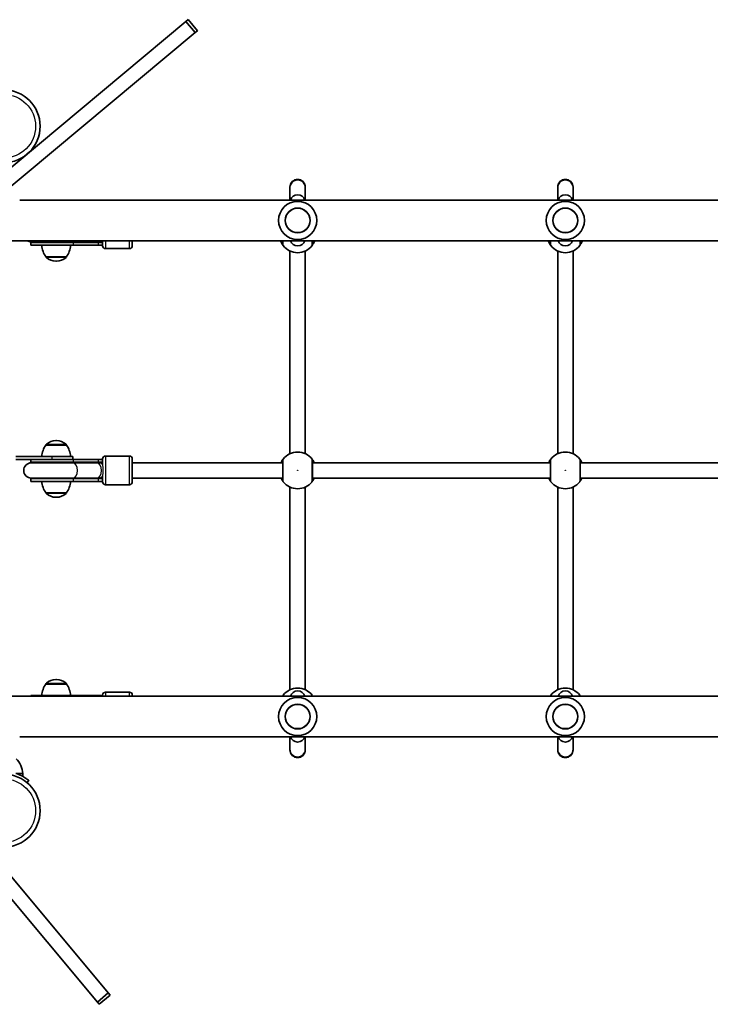
# Model space of a CAD drawing. Units: millimetres. Extents: x -4024 to 4234, y -2980 to 3277.
# Drawn here: x -606 to 117, y -1103 to -73 of the extents above; entities that cross this region are included whole.
import ezdxf

# ---------------------------------------------------------------- set-up
doc = ezdxf.new("R2010")
doc.units = ezdxf.units.MM
doc.layers.add('Widoczne (ISO)', color=7, linetype='Continuous', lineweight=35)
doc.layers.add('Widoczne wąskie (ISO)', color=7, linetype='Continuous', lineweight=25)

msp = doc.modelspace()

# ---------------------------------------------------------------- linework, layer by layer
at = {"layer": 'Widoczne (ISO)'}
for p, q in [((-431.9, -74.8), (-651, -257.7)), ((-429.5, -72.8), (-431.9, -74.8)), ((-422.3, -86.4), (-431.9, -74.8)), ((-419.8, -84.4), (-429.5, -72.8)), ((-641.4, -269.2), (-422.3, -86.4)), ((-422.3, -86.4), (-419.8, -84.4)), ((-598.1, -213.5), (-598.1, -213.5)), ((-323, -247.9), (-323, -248.5)), ((-323, -248.5), (-323, -261.7)), ((-307, -248.5), (-307, -247.9)), ((-307, -261.7), (-307, -248.5)), ((-43, -247.9), (-43, -248.5)), ((-43, -248.5), (-43, -261.7)), ((-27, -248.5), (-27, -247.9)), ((-27, -261.7), (-27, -248.5)), ((815.6, -261.7), (-605.7, -261.7)), ((862.5, -304.1), (-652.5, -304.1)), ((-594, -305.9), (-549.4, -305.9)), ((-594, -308.9), (-594, -305.9)), ((-594, -308.9), (-549.4, -308.9)), ((-593.5, -305.4), (-549.7, -305.4)), ((-549.7, -305.4), (-524.5, -305.4)), ((-523.2, -305.9), (-549.4, -305.9)), ((-523.2, -308.9), (-549.4, -308.9)), ((-524.5, -305.4), (-522.9, -305.4)), ((-523.2, -305.9), (-519, -305.9)), ((-523.2, -308.9), (-519, -308.9)), ((-522.9, -305.4), (-519, -305.4)), ((-519, -309.4), (-519, -304.1)), ((-488, -304.1), (-488, -309.4)), ((-516, -312.4), (-491, -312.4)), ((-323, -527), (-323, -314.8)), ((-307, -527), (-307, -314.8)), ((-43, -527), (-43, -314.8)), ((-27, -527), (-27, -314.8)), ((-578.2, -320.9), (-556.9, -320.9)), ((-578.2, -320.9), (-578.2, -320.9)), ((-567.8, -325.5), (-567.3, -325.5)), ((-556.9, -320.9), (-556.9, -320.9)), ((-567.3, -513.2), (-567.8, -513.2)), ((-578.2, -517.9), (-578.2, -517.8)), ((-556.9, -517.9), (-578.2, -517.9)), ((-556.9, -517.9), (-556.9, -517.8)), ((-609.9, -529.9), (-571.7, -529.9)), ((-590.7, -532.9), (-609.9, -532.9)), ((-594, -535.9), (-594, -532.9)), ((-549.4, -532.9), (-590.7, -532.9)), ((-550, -529.9), (-571.7, -529.9)), ((-550, -532.9), (-550, -529.9)), ((-549.4, -532.9), (-523.2, -532.9)), ((-519, -532.9), (-523.2, -532.9)), ((-519, -538.6), (-519, -532.4)), ((-516, -529.4), (-491, -529.4)), ((-488, -532.4), (-488, -556.4)), ((-549.4, -535.9), (-594, -535.9)), ((-549.7, -536.4), (-593.5, -536.4)), ((-549.7, -536.4), (-524.5, -536.4)), ((-549.4, -535.9), (-523.2, -535.9)), ((-522.9, -536.4), (-524.5, -536.4)), ((-519, -535.9), (-523.2, -535.9)), ((-519, -536.4), (-522.9, -536.4)), ((-488, -536.4), (-330.6, -536.4)), ((-299.5, -536.4), (-50.6, -536.4)), ((-19.5, -536.4), (229.5, -536.4)), ((-594, -552.9), (-549.4, -552.9)), ((-594, -555.9), (-594, -552.9)), ((-594, -555.9), (-549.4, -555.9)), ((-593.5, -552.4), (-549.7, -552.4)), ((-549.7, -552.4), (-524.5, -552.4)), ((-523.2, -552.9), (-549.4, -552.9)), ((-523.2, -555.9), (-549.4, -555.9)), ((-524.5, -552.4), (-522.9, -552.4)), ((-523.2, -552.9), (-519, -552.9)), ((-523.2, -555.9), (-519, -555.9)), ((-522.9, -552.4), (-519, -552.4)), ((-519, -556.4), (-519, -550.1)), ((-488, -552.4), (-330.6, -552.4)), ((-299.5, -552.4), (-50.6, -552.4)), ((-19.5, -552.4), (229.5, -552.4)), ((-516, -559.4), (-491, -559.4)), ((-323, -774), (-323, -561.8)), ((-307, -774), (-307, -561.8)), ((-43, -774), (-43, -561.8)), ((-27, -774), (-27, -561.8)), ((-578.2, -567.9), (-556.9, -567.9)), ((-578.2, -567.9), (-578.2, -567.9)), ((-567.8, -572.5), (-567.3, -572.5)), ((-556.9, -567.9), (-556.9, -567.9)), ((-578.2, -767.9), (-578.2, -767.8)), ((-556.9, -767.9), (-578.2, -767.9)), ((-567.3, -763.2), (-567.8, -763.2)), ((-556.9, -767.9), (-556.9, -767.8)), ((-652.5, -780.7), (862.5, -780.7)), ((-549.4, -779.9), (-594, -779.9)), ((-594, -780.7), (-594, -779.9)), ((-549.4, -779.9), (-523.2, -779.9)), ((-519, -779.9), (-523.2, -779.9)), ((-519, -780.7), (-519, -779.4)), ((-516, -776.4), (-491, -776.4)), ((-488, -779.4), (-488, -780.7)), ((-605.7, -823.1), (815.6, -823.1)), ((-323, -823.1), (-323, -836.2)), ((-307, -836.2), (-307, -823.1)), ((-43, -823.1), (-43, -836.2)), ((-27, -836.2), (-27, -823.1)), ((-323, -836.2), (-323, -836.9)), ((-307, -836.9), (-307, -836.2)), ((-43, -836.2), (-43, -836.9)), ((-27, -836.9), (-27, -836.2)), ((-602.5, -861.5), (-609.6, -861.5)), ((-602.5, -861.5), (-602.5, -864.6)), ((-598.1, -871.2), (-596.2, -869)), ((-707.4, -881.4), (-524.5, -1100.6)), ((-650.9, -925.7), (-513, -1091)), ((-513, -1091), (-524.5, -1100.6)), ((-513, -1091), (-511, -1093.4)), ((-524.5, -1100.6), (-522.5, -1103)), ((-511, -1093.4), (-522.5, -1103))]:
    msp.add_line(p, q, dxfattribs=at)
for centre, radius in [((-622.4, -184.3), 38.1), ((-315, -282.9), 13), ((-35, -282.9), 13), ((-315, -801.9), 13), ((-35, -801.9), 13), ((-622.4, -900.4), 38.1)]:
    msp.add_circle(centre, radius, dxfattribs=at)
for centre, radius, start, end in [((-315, -247.9), 8, 0, 180), ((-35, -247.9), 8, 0, 180), ((-315, -264.1), 8, 17.9315, 162.0685), ((-35, -264.1), 8, 17.9315, 162.0685), ((-315, -282.9), 20, 0, 180), ((-35, -282.9), 20, 0, 180), ((-315, -282.9), 20, 180, 0), ((-35, -282.9), 20, 180, 0), ((-593.5, -297.4), 8, 236.8771, 270), ((-594, -297.4), 8.5, 270, 289.7499), ((-560.6, -307.7), 22, 183.062, 216.7891), ((-574.5, -307.7), 22, 323.2109, 356.938), ((-519, -297.4), 8.5, 250.2501, 270), ((-315, -301.6), 8, 197.9315, 342.0685), ((-35, -301.6), 8, 197.9315, 342.0685), ((-516, -309.4), 3, 180, 270), ((-491, -309.4), 3, 270, 0), ((-315, -297.4), 19.2, 217.9796, 322.0204), ((-35, -297.4), 19.2, 217.9796, 322.0204), ((-577.2, -320.9), 1, 180, 228.0408), ((-567.8, -310.5), 15, 228.0408, 270), ((-567.3, -310.5), 15, 270, 311.9592), ((-557.9, -320.9), 1, 311.9592, 0), ((-567.8, -528.2), 15, 90, 131.9592), ((-567.3, -528.2), 15, 48.0408, 90), ((-560.6, -531), 22, 143.2109, 176.938), ((-577.2, -517.8), 1, 131.9592, 180), ((-557.9, -517.8), 1, 0, 48.0408), ((-574.5, -531), 22, 3.062, 36.7891), ((-315, -544.4), 19.2, 37.9796, 142.0204), ((-35, -544.4), 19.2, 37.9796, 142.0204), ((-516, -532.4), 3, 90, 180), ((-491, -532.4), 3, 0, 90), ((-593.5, -544.4), 8, 90, 270), ((-594, -544.4), 8.5, 70.2501, 90), ((-519, -544.4), 8.5, 90, 109.7499), ((-594, -544.4), 8.5, 270, 289.7499), ((-560.6, -554.7), 22, 183.062, 216.7891), ((-574.5, -554.7), 22, 323.2109, 356.938), ((-519, -544.4), 8.5, 250.2501, 270), ((-315, -544.4), 19.2, 217.9796, 322.0204), ((-35, -544.4), 19.2, 217.9796, 322.0204), ((-516, -556.4), 3, 180, 270), ((-491, -556.4), 3, 270, 0), ((-577.2, -567.9), 1, 180, 228.0408), ((-567.8, -557.5), 15, 228.0408, 270), ((-567.3, -557.5), 15, 270, 311.9592), ((-557.9, -567.9), 1, 311.9592, 0), ((-560.6, -781), 22, 143.2109, 176.938), ((-577.2, -767.8), 1, 131.9592, 180), ((-567.8, -778.2), 15, 90, 131.9592), ((-567.3, -778.2), 15, 48.0408, 90), ((-557.9, -767.8), 1, 0, 48.0408), ((-574.5, -781), 22, 3.062, 36.7891), ((-315, -791.4), 19.2, 37.9796, 142.0204), ((-35, -791.4), 19.2, 37.9796, 142.0204), ((-516, -779.4), 3, 90, 180), ((-491, -779.4), 3, 0, 90), ((-315, -801.9), 20, 0, 180), ((-315, -783.1), 8, 17.9315, 162.0685), ((-35, -801.9), 20, 0, 180), ((-35, -783.1), 8, 17.9315, 162.0685), ((-315, -801.9), 20, 180, 0), ((-35, -801.9), 20, 180, 0), ((-315, -820.6), 8, 197.9315, 342.0685), ((-35, -820.6), 8, 197.9315, 342.0685), ((-315, -836.9), 8, 180, 0), ((-35, -836.9), 8, 180, 0), ((-624.5, -862.1), 22, 1.5657, 47.0434)]:
    msp.add_arc(centre, radius, start, end, dxfattribs=at)
for points, knots in [([(-333, -304.1), (-333, -304.1), (-332.9, -304.2), (-332.5, -305.3), (-332.1, -306.2), (-331.2, -307.7), (-330.7, -308.3), (-330.3, -308.9), (-330.2, -309.1), (-330.1, -309.1)], [2.4717324, 2.4717324, 2.4717324, 2.4717324, 2.4921733, 2.4921733, 2.8232659, 2.8232659, 3.1820177, 3.1820177, 3.4062376, 3.4062376, 3.4062376, 3.4062376]), ([(-330.6, -304.1), (-330.6, -304.4), (-330.6, -304.7), (-330.6, -306.4), (-330.6, -307.3), (-330.6, -307.8), (-330.6, -307.9), (-330.6, -307.9)], [2.312355, 2.312355, 2.312355, 2.312355, 2.4465758, 2.4465758, 3.0382384, 3.0382384, 3.1747553, 3.1747553, 3.1747553, 3.1747553]), ([(-300, -309.1), (-299.9, -309.1), (-299.9, -309), (-299.6, -308.7), (-299.3, -308.3), (-298.6, -307.3), (-298.2, -306.5), (-297.5, -305.1), (-297.3, -304.6), (-297.1, -304.1)], [0, 0, 0, 0, 0.165681, 0.165681, 0.4307707, 0.4307707, 0.7633729, 0.7633729, 0.9345052, 0.9345052, 0.9345052, 0.9345052]), ([(-299.5, -307.9), (-299.5, -307.9), (-299.5, -307.8), (-299.5, -307.4), (-299.5, -306.4), (-299.5, -304.7), (-299.5, -304.4), (-299.5, -304.1)], [0, 0, 0, 0, 0.1295368, 0.1295368, 0.7253749, 0.7253749, 0.8624003, 0.8624003, 0.8624003, 0.8624003]), ([(-53, -304.1), (-53, -304.1), (-52.9, -304.2), (-52.5, -305.3), (-52.1, -306.2), (-51.2, -307.7), (-50.7, -308.3), (-50.3, -308.9), (-50.2, -309.1), (-50.1, -309.1)], [2.4717324, 2.4717324, 2.4717324, 2.4717324, 2.4921733, 2.4921733, 2.8232659, 2.8232659, 3.1820177, 3.1820177, 3.4062376, 3.4062376, 3.4062376, 3.4062376]), ([(-50.6, -304.1), (-50.6, -304.4), (-50.6, -304.7), (-50.6, -306.4), (-50.6, -307.3), (-50.6, -307.8), (-50.6, -307.9), (-50.6, -307.9)], [2.312355, 2.312355, 2.312355, 2.312355, 2.4465758, 2.4465758, 3.0382384, 3.0382384, 3.1747553, 3.1747553, 3.1747553, 3.1747553]), ([(-20, -309.1), (-19.9, -309.1), (-19.9, -309), (-19.6, -308.7), (-19.3, -308.3), (-18.6, -307.3), (-18.2, -306.5), (-17.5, -305.1), (-17.3, -304.6), (-17.1, -304.1)], [0, 0, 0, 0, 0.165681, 0.165681, 0.4307707, 0.4307707, 0.7633729, 0.7633729, 0.9345052, 0.9345052, 0.9345052, 0.9345052]), ([(-19.5, -307.9), (-19.5, -307.9), (-19.5, -307.8), (-19.5, -307.4), (-19.5, -306.4), (-19.5, -304.7), (-19.5, -304.4), (-19.5, -304.1)], [0, 0, 0, 0, 0.1295368, 0.1295368, 0.7253749, 0.7253749, 0.8624003, 0.8624003, 0.8624003, 0.8624003]), ([(-330.1, -532.6), (-330.2, -532.6), (-330.2, -532.7), (-330.5, -533.1), (-330.8, -533.4), (-331.5, -534.4), (-331.9, -535.2), (-332.4, -536.2), (-332.4, -536.3), (-332.4, -536.4)], [0, 0, 0, 0, 0.1656807, 0.1656807, 0.4307699, 0.4307699, 0.7633722, 0.7633722, 0.7893694, 0.7893694, 0.7893694, 0.7893694]), ([(-330.6, -533.8), (-330.6, -533.8), (-330.6, -534), (-330.6, -534.4), (-330.6, -534.9), (-330.6, -536.3), (-330.6, -537.3), (-330.6, -539.8), (-330.6, -541.2), (-330.6, -544.4), (-330.6, -546.1), (-330.6, -549.3), (-330.6, -550.8), (-330.6, -553.4), (-330.6, -554.3), (-330.6, -554.8), (-330.6, -554.9), (-330.6, -554.9)], [0, 0, 0, 0, 0.206308, 0.206308, 0.5364, 0.5364, 0.96552, 0.96552, 1.422771, 1.422771, 1.925821, 1.925821, 2.446576, 2.446576, 3.038238, 3.038238, 3.174755, 3.174755, 3.174755, 3.174755]), ([(-297.7, -536.4), (-297.9, -535.8), (-298.2, -535.2), (-298.9, -534), (-299.4, -533.4), (-299.8, -532.8), (-299.9, -532.6), (-300, -532.6)], [2.6169954, 2.6169954, 2.6169954, 2.6169954, 2.8233931, 2.8233931, 3.1821449, 3.1821449, 3.4063648, 3.4063648, 3.4063648, 3.4063648]), ([(-299.5, -554.9), (-299.5, -554.9), (-299.5, -554.8), (-299.5, -554.4), (-299.5, -553.4), (-299.5, -550.7), (-299.5, -549), (-299.5, -545.5), (-299.5, -543.6), (-299.5, -540.2), (-299.5, -538.6), (-299.5, -536.1), (-299.5, -535.1), (-299.5, -534.1), (-299.5, -533.9), (-299.5, -533.8)], [0, 0, 0, 0, 0.129537, 0.129537, 0.725375, 0.725375, 1.299703, 1.299703, 1.842753, 1.842753, 2.356937, 2.356937, 2.86021, 2.86021, 3.174755, 3.174755, 3.174755, 3.174755]), ([(-50.1, -532.6), (-50.2, -532.6), (-50.2, -532.7), (-50.5, -533.1), (-50.8, -533.4), (-51.5, -534.4), (-51.9, -535.2), (-52.4, -536.2), (-52.4, -536.3), (-52.4, -536.4)], [0, 0, 0, 0, 0.1656807, 0.1656807, 0.4307699, 0.4307699, 0.7633722, 0.7633722, 0.7893694, 0.7893694, 0.7893694, 0.7893694]), ([(-50.6, -533.8), (-50.6, -533.8), (-50.6, -534), (-50.6, -534.4), (-50.6, -534.9), (-50.6, -536.3), (-50.6, -537.3), (-50.6, -539.8), (-50.6, -541.2), (-50.6, -544.4), (-50.6, -546.1), (-50.6, -549.3), (-50.6, -550.8), (-50.6, -553.4), (-50.6, -554.3), (-50.6, -554.8), (-50.6, -554.9), (-50.6, -554.9)], [0, 0, 0, 0, 0.206308, 0.206308, 0.5364, 0.5364, 0.96552, 0.96552, 1.422771, 1.422771, 1.925821, 1.925821, 2.446576, 2.446576, 3.038238, 3.038238, 3.174755, 3.174755, 3.174755, 3.174755]), ([(-17.7, -536.4), (-17.9, -535.8), (-18.2, -535.2), (-18.9, -534), (-19.4, -533.4), (-19.8, -532.8), (-19.9, -532.6), (-20, -532.6)], [2.6169954, 2.6169954, 2.6169954, 2.6169954, 2.8233931, 2.8233931, 3.1821449, 3.1821449, 3.4063648, 3.4063648, 3.4063648, 3.4063648]), ([(-19.5, -554.9), (-19.5, -554.9), (-19.5, -554.8), (-19.5, -554.4), (-19.5, -553.4), (-19.5, -550.7), (-19.5, -549), (-19.5, -545.5), (-19.5, -543.6), (-19.5, -540.2), (-19.5, -538.6), (-19.5, -536.1), (-19.5, -535.1), (-19.5, -534.1), (-19.5, -533.9), (-19.5, -533.8)], [0, 0, 0, 0, 0.129537, 0.129537, 0.725375, 0.725375, 1.299703, 1.299703, 1.842753, 1.842753, 2.356937, 2.356937, 2.86021, 2.86021, 3.174755, 3.174755, 3.174755, 3.174755]), ([(-332.4, -552.4), (-332.2, -552.9), (-331.9, -553.5), (-331.2, -554.7), (-330.7, -555.3), (-330.3, -555.9), (-330.2, -556.1), (-330.1, -556.1)], [2.6168682, 2.6168682, 2.6168682, 2.6168682, 2.8232659, 2.8232659, 3.1820177, 3.1820177, 3.4062376, 3.4062376, 3.4062376, 3.4062376]), ([(-300, -556.1), (-299.9, -556.1), (-299.9, -556), (-299.6, -555.7), (-299.3, -555.3), (-298.6, -554.3), (-298.2, -553.5), (-297.7, -552.5), (-297.7, -552.4), (-297.7, -552.4)], [0, 0, 0, 0, 0.165681, 0.165681, 0.4307707, 0.4307707, 0.7633729, 0.7633729, 0.7893694, 0.7893694, 0.7893694, 0.7893694]), ([(-52.4, -552.4), (-52.2, -552.9), (-51.9, -553.5), (-51.2, -554.7), (-50.7, -555.3), (-50.3, -555.9), (-50.2, -556.1), (-50.1, -556.1)], [2.6168682, 2.6168682, 2.6168682, 2.6168682, 2.8232659, 2.8232659, 3.1820177, 3.1820177, 3.4062376, 3.4062376, 3.4062376, 3.4062376]), ([(-20, -556.1), (-19.9, -556.1), (-19.9, -556), (-19.6, -555.7), (-19.3, -555.3), (-18.6, -554.3), (-18.2, -553.5), (-17.7, -552.5), (-17.7, -552.4), (-17.7, -552.4)], [0, 0, 0, 0, 0.165681, 0.165681, 0.4307707, 0.4307707, 0.7633729, 0.7633729, 0.7893694, 0.7893694, 0.7893694, 0.7893694]), ([(-330.1, -779.6), (-330.2, -779.6), (-330.2, -779.7), (-330.5, -780), (-330.7, -780.3), (-330.9, -780.7)], [0, 0, 0, 0, 0.1656807, 0.1656807, 0.3886973, 0.3886973, 0.3886973, 0.3886973]), ([(-299.2, -780.7), (-299.3, -780.4), (-299.5, -780.2), (-299.8, -779.8), (-299.9, -779.6), (-300, -779.6)], [3.0176675, 3.0176675, 3.0176675, 3.0176675, 3.1821449, 3.1821449, 3.4063648, 3.4063648, 3.4063648, 3.4063648]), ([(-50.1, -779.6), (-50.2, -779.6), (-50.2, -779.7), (-50.5, -780), (-50.7, -780.3), (-50.9, -780.7)], [0, 0, 0, 0, 0.1656807, 0.1656807, 0.3886973, 0.3886973, 0.3886973, 0.3886973]), ([(-19.2, -780.7), (-19.3, -780.4), (-19.5, -780.2), (-19.8, -779.8), (-19.9, -779.6), (-20, -779.6)], [3.0176675, 3.0176675, 3.0176675, 3.0176675, 3.1821449, 3.1821449, 3.4063648, 3.4063648, 3.4063648, 3.4063648]), ([(-596.2, -869), (-596.2, -869), (-596.2, -868.9), (-596.5, -868.7), (-596.7, -868.5), (-597.3, -868), (-597.7, -867.7), (-598.6, -867), (-599.1, -866.7), (-600.3, -865.9), (-600.9, -865.5), (-602.4, -864.6), (-603.2, -864.2), (-604.9, -863.3), (-605.8, -862.9), (-607.6, -862.2), (-608.6, -861.8), (-609.5, -861.5)], [4.787979, 4.787979, 4.787979, 4.787979, 5.070748, 5.070748, 5.353517, 5.353517, 5.636286, 5.636286, 5.919055, 5.919055, 6.210067, 6.210067, 6.501078, 6.501078, 6.79209, 6.79209, 7.083101, 7.083101, 7.083101, 7.083101])]:
    msp.add_open_spline(points, degree=3, knots=knots, dxfattribs=at)
at = {"layer": 'Widoczne wąskie (ISO)'}
for p, q in [((-549.4, -308.9), (-549.4, -305.9)), ((-523.2, -308.9), (-523.2, -305.9)), ((-516, -304.1), (-516, -312.4)), ((-491, -312.4), (-491, -304.1)), ((-578.2, -320.9), (-556.9, -320.9)), ((-557.2, -321.7), (-577.9, -321.7)), ((-556.9, -517.8), (-578.2, -517.8)), ((-577.9, -517), (-557.2, -517)), ((-571.7, -532.9), (-571.7, -529.9)), ((-549.4, -535.9), (-549.4, -532.9)), ((-523.2, -535.9), (-523.2, -532.9)), ((-516, -529.4), (-516, -559.4)), ((-491, -559.4), (-491, -529.4)), ((-549.4, -555.9), (-549.4, -552.9)), ((-523.2, -555.9), (-523.2, -552.9)), ((-578.2, -567.9), (-556.9, -567.9)), ((-557.2, -568.7), (-577.9, -568.7)), ((-556.9, -767.8), (-578.2, -767.8)), ((-577.9, -767), (-557.2, -767)), ((-549.4, -780.7), (-549.4, -779.9)), ((-523.2, -780.7), (-523.2, -779.9)), ((-516, -776.4), (-516, -780.7)), ((-491, -780.7), (-491, -776.4))]:
    msp.add_line(p, q, dxfattribs=at)
for centre, radius in [((-622.4, -184.3), 33.3), ((-315, -282.9), 12.7), ((-35, -282.9), 12.7), ((-315, -544.4), 0.15), ((-35, -544.4), 0.15), ((-315, -801.9), 12.7), ((-35, -801.9), 12.7), ((-622.4, -900.4), 33.3)]:
    msp.add_circle(centre, radius, dxfattribs=at)
for centre, major_axis, ratio, start_param, end_param in [((-315, -248.5), (8, 0), 0.978112, 0, 3.141593), ((-35, -248.5), (8, 0), 0.978112, 0, 3.141593), ((-549.4, -297.4), (0, -8.5), 0.538871, 5.938484, 6.283185), ((-549.7, -297.4), (0, -8), 0.538871, 0, 0.578104), ((-523.2, -297.4), (0, -8.5), 0.538871, 5.938484, 6.283185), ((-524.5, -297.4), (0, -8), 0.538871, 0, 0.578104), ((-522.9, -297.4), (0, -8), 0.735299, 0, 0.578104), ((-328.6, -307.9), (-1.58, -1.23), 0.996464, 5.618598, 6.283185), ((-328.5, -307.9), (-2, 0), 0.997769, 0, 0.664596), ((-301.5, -307.9), (2, 0), 0.997769, 5.61859, 6.283185), ((-301.5, -307.9), (1.58, -1.23), 0.996464, 0, 0.664588), ((-48.6, -307.9), (-1.58, -1.23), 0.996464, 5.618598, 6.283185), ((-48.5, -307.9), (-2, 0), 0.997769, 0, 0.664596), ((-21.5, -307.9), (2, 0), 0.997769, 5.61859, 6.283185), ((-21.5, -307.9), (1.58, -1.23), 0.996464, 0, 0.664588), ((-328.6, -533.8), (-1.58, 1.23), 0.996464, 0, 0.664588), ((-328.5, -533.8), (-2, 0), 0.997769, 5.61859, 6.283185), ((-301.5, -533.8), (1.58, 1.23), 0.996464, 5.618598, 6.283185), ((-301.5, -533.8), (2, 0), 0.997769, 0, 0.664596), ((-48.6, -533.8), (-1.58, 1.23), 0.996464, 0, 0.664588), ((-48.5, -533.8), (-2, 0), 0.997769, 5.61859, 6.283185), ((-21.5, -533.8), (1.58, 1.23), 0.996464, 5.618598, 6.283185), ((-21.5, -533.8), (2, 0), 0.997769, 0, 0.664596), ((-549.4, -544.4), (0, 8.5), 0.538871, 0, 0.344701), ((-549.7, -544.4), (0, 8), 0.538871, 3.141593, 6.283185), ((-523.2, -544.4), (0, 8.5), 0.538871, 0, 0.344701), ((-524.5, -544.4), (0, 8), 0.538871, 3.141593, 6.283185), ((-522.9, -544.4), (0, 8), 0.735299, 5.562363, 6.283185), ((-549.4, -544.4), (0, -8.5), 0.538871, 5.938484, 6.283185), ((-523.2, -544.4), (0, -8.5), 0.538871, 5.938484, 6.283185), ((-522.9, -544.4), (0, -8), 0.735299, 0, 0.720822), ((-328.6, -554.9), (-1.58, -1.23), 0.996464, 5.618598, 6.283185), ((-328.5, -554.9), (-2, 0), 0.997769, 0, 0.664596), ((-301.5, -554.9), (2, 0), 0.997769, 5.61859, 6.283185), ((-301.5, -554.9), (1.58, -1.23), 0.996464, 0, 0.664588), ((-48.6, -554.9), (-1.58, -1.23), 0.996464, 5.618598, 6.283185), ((-48.5, -554.9), (-2, 0), 0.997769, 0, 0.664596), ((-21.5, -554.9), (2, 0), 0.997769, 5.61859, 6.283185), ((-21.5, -554.9), (1.58, -1.23), 0.996464, 0, 0.664588), ((-328.6, -780.8), (-1.58, 1.23), 0.996464, 0, 0.591248), ((-328.5, -780.8), (-2, 0), 0.997769, 5.61859, 6.209749), ((-301.5, -780.8), (1.58, 1.23), 0.996464, 5.691937, 6.283185), ((-301.5, -780.8), (2, 0), 0.997769, 0.073437, 0.664596), ((-48.6, -780.8), (-1.58, 1.23), 0.996464, 0, 0.591248), ((-48.5, -780.8), (-2, 0), 0.997769, 5.61859, 6.209749), ((-21.5, -780.8), (1.58, 1.23), 0.996464, 5.691937, 6.283185), ((-21.5, -780.8), (2, 0), 0.997769, 0.073437, 0.664596), ((-315, -836.2), (8, 0), 0.978112, 3.141593, 6.283185), ((-35, -836.2), (8, 0), 0.978112, 3.141593, 6.283185)]:
    msp.add_ellipse(centre, major_axis=major_axis, ratio=ratio, start_param=start_param, end_param=end_param, dxfattribs=at)
for points, knots in [([(-330.6, -307.9), (-330.6, -307.9), (-330.7, -307.7), (-331, -307.2), (-331.3, -306.6), (-332, -305.4), (-332.2, -304.8), (-332.5, -304.1)], [-3.4062376, -3.4062376, -3.4062376, -3.4062376, -3.1820177, -3.1820177, -2.8232659, -2.8232659, -2.5570629, -2.5570629, -2.5570629, -2.5570629]), ([(-332.4, -304.1), (-332, -304.6), (-331.7, -305.1), (-331, -306.2), (-330.7, -306.7), (-330.6, -306.8), (-330.6, -306.9), (-330.6, -306.9)], [5.4931258, 5.4931258, 5.4931258, 5.4931258, 5.7561789, 5.7561789, 6.1839076, 6.1839076, 6.2734229, 6.2734229, 6.2734229, 6.2734229]), ([(-330.6, -307.9), (-330.6, -307.9), (-330.6, -307.9), (-330.6, -307.9), (-330.6, -307.9), (-330.6, -307.9)], [0, 0, 0, 0, 0.03504151, 0.03504151, 0.07008301, 0.07008301, 0.07008301, 0.07008301]), ([(-330.1, -309.1), (-330.1, -309.1), (-330.1, -309), (-330.1, -308.5), (-330.1, -307.5), (-330.1, -305.4), (-330.1, -304.7), (-330.1, -304.1)], [-3.1747553, -3.1747553, -3.1747553, -3.1747553, -3.0382384, -3.0382384, -2.4465758, -2.4465758, -2.2250712, -2.2250712, -2.2250712, -2.2250712]), ([(-300, -304.1), (-300, -304.7), (-300, -305.4), (-300, -307.5), (-300, -308.5), (-300, -309), (-300, -309.1), (-300, -309.1)], [-0.9496841, -0.9496841, -0.9496841, -0.9496841, -0.7253749, -0.7253749, -0.1295368, -0.1295368, 0, 0, 0, 0]), ([(-297.6, -304.1), (-297.7, -304.3), (-297.8, -304.5), (-298.2, -305.5), (-298.5, -306.2), (-299.1, -307.2), (-299.3, -307.5), (-299.5, -307.8), (-299.5, -307.9), (-299.5, -307.9)], [-0.8491747, -0.8491747, -0.8491747, -0.8491747, -0.7633729, -0.7633729, -0.4307707, -0.4307707, -0.165681, -0.165681, 0, 0, 0, 0]), ([(-299.5, -306.9), (-299.5, -306.9), (-299.5, -306.8), (-299.4, -306.6), (-299.2, -306.4), (-298.8, -305.7), (-298.5, -305.2), (-298, -304.5), (-297.9, -304.3), (-297.7, -304.1)], [12.5468793, 12.5468793, 12.5468793, 12.5468793, 12.6933797, 12.6933797, 12.9277802, 12.9277802, 13.2325008, 13.2325008, 13.3271766, 13.3271766, 13.3271766, 13.3271766]), ([(-299.5, -307.9), (-299.5, -307.9), (-299.5, -307.9), (-299.5, -307.9), (-299.5, -307.9), (-299.5, -307.9)], [0, 0, 0, 0, 0.03504151, 0.03504151, 0.07008301, 0.07008301, 0.07008301, 0.07008301]), ([(-50.6, -307.9), (-50.6, -307.9), (-50.7, -307.7), (-51, -307.2), (-51.3, -306.6), (-52, -305.4), (-52.2, -304.8), (-52.5, -304.1)], [-3.4062376, -3.4062376, -3.4062376, -3.4062376, -3.1820177, -3.1820177, -2.8232659, -2.8232659, -2.5570629, -2.5570629, -2.5570629, -2.5570629]), ([(-52.4, -304.1), (-52, -304.6), (-51.7, -305.1), (-51, -306.2), (-50.7, -306.7), (-50.6, -306.8), (-50.6, -306.9), (-50.6, -306.9)], [5.4931258, 5.4931258, 5.4931258, 5.4931258, 5.7561789, 5.7561789, 6.1839076, 6.1839076, 6.2734229, 6.2734229, 6.2734229, 6.2734229]), ([(-50.6, -307.9), (-50.6, -307.9), (-50.6, -307.9), (-50.6, -307.9), (-50.6, -307.9), (-50.6, -307.9)], [0, 0, 0, 0, 0.03504151, 0.03504151, 0.07008301, 0.07008301, 0.07008301, 0.07008301]), ([(-50.1, -309.1), (-50.1, -309.1), (-50.1, -309), (-50.1, -308.5), (-50.1, -307.5), (-50.1, -305.4), (-50.1, -304.7), (-50.1, -304.1)], [-3.1747553, -3.1747553, -3.1747553, -3.1747553, -3.0382384, -3.0382384, -2.4465758, -2.4465758, -2.2250712, -2.2250712, -2.2250712, -2.2250712]), ([(-20, -304.1), (-20, -304.7), (-20, -305.4), (-20, -307.5), (-20, -308.5), (-20, -309), (-20, -309.1), (-20, -309.1)], [-0.9496841, -0.9496841, -0.9496841, -0.9496841, -0.7253749, -0.7253749, -0.1295368, -0.1295368, 0, 0, 0, 0]), ([(-17.6, -304.1), (-17.7, -304.3), (-17.8, -304.5), (-18.2, -305.5), (-18.5, -306.2), (-19.1, -307.2), (-19.3, -307.5), (-19.5, -307.8), (-19.5, -307.9), (-19.5, -307.9)], [-0.8491747, -0.8491747, -0.8491747, -0.8491747, -0.7633729, -0.7633729, -0.4307707, -0.4307707, -0.165681, -0.165681, 0, 0, 0, 0]), ([(-19.5, -306.9), (-19.5, -306.9), (-19.5, -306.8), (-19.4, -306.6), (-19.2, -306.4), (-18.8, -305.7), (-18.5, -305.2), (-18, -304.5), (-17.9, -304.3), (-17.7, -304.1)], [12.5468793, 12.5468793, 12.5468793, 12.5468793, 12.6933797, 12.6933797, 12.9277802, 12.9277802, 13.2325008, 13.2325008, 13.3271766, 13.3271766, 13.3271766, 13.3271766]), ([(-19.5, -307.9), (-19.5, -307.9), (-19.5, -307.9), (-19.5, -307.9), (-19.5, -307.9), (-19.5, -307.9)], [0, 0, 0, 0, 0.03504151, 0.03504151, 0.07008301, 0.07008301, 0.07008301, 0.07008301]), ([(-330.1, -309.1), (-330.1, -309.1), (-330.1, -309.2), (-330.1, -309.2), (-330.1, -309.1), (-330.1, -309.1)], [-0.07008301, -0.07008301, -0.07008301, -0.07008301, -0.03504151, -0.03504151, 0, 0, 0, 0]), ([(-300, -309.1), (-300, -309.1), (-300, -309.2), (-300, -309.2), (-300, -309.1), (-300, -309.1)], [-0.07008301, -0.07008301, -0.07008301, -0.07008301, -0.03504151, -0.03504151, 0, 0, 0, 0]), ([(-50.1, -309.1), (-50.1, -309.1), (-50.1, -309.2), (-50.1, -309.2), (-50.1, -309.1), (-50.1, -309.1)], [-0.07008301, -0.07008301, -0.07008301, -0.07008301, -0.03504151, -0.03504151, 0, 0, 0, 0]), ([(-20, -309.1), (-20, -309.1), (-20, -309.2), (-20, -309.2), (-20, -309.1), (-20, -309.1)], [-0.07008301, -0.07008301, -0.07008301, -0.07008301, -0.03504151, -0.03504151, 0, 0, 0, 0]), ([(-332, -536.4), (-331.7, -535.8), (-331.5, -535.3), (-331, -534.5), (-330.8, -534.2), (-330.6, -533.9), (-330.6, -533.8), (-330.6, -533.8)], [-0.672818, -0.672818, -0.672818, -0.672818, -0.4307699, -0.4307699, -0.1656807, -0.1656807, 0, 0, 0, 0]), ([(-330.6, -534.9), (-330.6, -534.9), (-330.6, -534.9), (-330.7, -535.1), (-330.9, -535.3), (-331.2, -535.8), (-331.4, -536.1), (-331.6, -536.4)], [6.2734229, 6.2734229, 6.2734229, 6.2734229, 6.4200186, 6.4200186, 6.6545718, 6.6545718, 6.8286863, 6.8286863, 6.8286863, 6.8286863]), ([(-330.6, -533.8), (-330.6, -533.8), (-330.6, -533.8), (-330.6, -533.8), (-330.6, -533.8), (-330.6, -533.8)], [0, 0, 0, 0, 0.03504151, 0.03504151, 0.07008301, 0.07008301, 0.07008301, 0.07008301]), ([(-330.1, -532.6), (-330.1, -532.6), (-330.1, -532.6), (-330.1, -532.6), (-330.1, -532.6), (-330.1, -532.6)], [-0.07008301, -0.07008301, -0.07008301, -0.07008301, -0.03504151, -0.03504151, 0, 0, 0, 0]), ([(-330.1, -556.1), (-330.1, -556.1), (-330.1, -556), (-330.1, -555.5), (-330.1, -554.5), (-330.1, -551.6), (-330.1, -549.9), (-330.1, -546.3), (-330.1, -544.4), (-330.1, -540.8), (-330.1, -539.2), (-330.1, -536.5), (-330.1, -535.3), (-330.1, -533.8), (-330.1, -533.3), (-330.1, -532.7), (-330.1, -532.6), (-330.1, -532.6)], [-3.174755, -3.174755, -3.174755, -3.174755, -3.038238, -3.038238, -2.446576, -2.446576, -1.925821, -1.925821, -1.422771, -1.422771, -0.96552, -0.96552, -0.5364, -0.5364, -0.206308, -0.206308, 0, 0, 0, 0]), ([(-300, -532.6), (-300, -532.6), (-300, -532.6), (-300, -532.6), (-300, -532.6), (-300, -532.6)], [-0.07008301, -0.07008301, -0.07008301, -0.07008301, -0.03504151, -0.03504151, 0, 0, 0, 0]), ([(-300, -532.6), (-300, -532.6), (-300, -532.9), (-300, -534), (-300, -535.1), (-300, -537.9), (-300, -539.7), (-300, -543.5), (-300, -545.6), (-300, -549.6), (-300, -551.5), (-300, -554.5), (-300, -555.5), (-300, -556), (-300, -556.1), (-300, -556.1)], [-3.174755, -3.174755, -3.174755, -3.174755, -2.86021, -2.86021, -2.356937, -2.356937, -1.842753, -1.842753, -1.299703, -1.299703, -0.725375, -0.725375, -0.129537, -0.129537, 0, 0, 0, 0]), ([(-299.5, -533.8), (-299.5, -533.8), (-299.4, -534), (-299.1, -534.5), (-298.8, -535.1), (-298.3, -536), (-298.2, -536.2), (-298.1, -536.4)], [-3.4063648, -3.4063648, -3.4063648, -3.4063648, -3.1821449, -3.1821449, -2.8233931, -2.8233931, -2.7335468, -2.7335468, -2.7335468, -2.7335468]), ([(-299.5, -533.8), (-299.5, -533.8), (-299.5, -533.8), (-299.5, -533.8), (-299.5, -533.8), (-299.5, -533.8)], [0, 0, 0, 0, 0.03504151, 0.03504151, 0.07008301, 0.07008301, 0.07008301, 0.07008301]), ([(-298.5, -536.4), (-298.7, -536.1), (-298.8, -535.9), (-299.3, -535.2), (-299.5, -534.9), (-299.5, -534.9)], [5.7181762, 5.7181762, 5.7181762, 5.7181762, 5.8665698, 5.8665698, 6.2734397, 6.2734397, 6.2734397, 6.2734397]), ([(-52, -536.4), (-51.7, -535.8), (-51.5, -535.3), (-51, -534.5), (-50.8, -534.2), (-50.6, -533.9), (-50.6, -533.8), (-50.6, -533.8)], [-0.672818, -0.672818, -0.672818, -0.672818, -0.4307699, -0.4307699, -0.1656807, -0.1656807, 0, 0, 0, 0]), ([(-50.6, -534.9), (-50.6, -534.9), (-50.6, -534.9), (-50.7, -535.1), (-50.9, -535.3), (-51.2, -535.8), (-51.4, -536.1), (-51.6, -536.4)], [6.2734229, 6.2734229, 6.2734229, 6.2734229, 6.4200186, 6.4200186, 6.6545718, 6.6545718, 6.8286863, 6.8286863, 6.8286863, 6.8286863]), ([(-50.6, -533.8), (-50.6, -533.8), (-50.6, -533.8), (-50.6, -533.8), (-50.6, -533.8), (-50.6, -533.8)], [0, 0, 0, 0, 0.03504151, 0.03504151, 0.07008301, 0.07008301, 0.07008301, 0.07008301]), ([(-50.1, -532.6), (-50.1, -532.6), (-50.1, -532.6), (-50.1, -532.6), (-50.1, -532.6), (-50.1, -532.6)], [-0.07008301, -0.07008301, -0.07008301, -0.07008301, -0.03504151, -0.03504151, 0, 0, 0, 0]), ([(-50.1, -556.1), (-50.1, -556.1), (-50.1, -556), (-50.1, -555.5), (-50.1, -554.5), (-50.1, -551.6), (-50.1, -549.9), (-50.1, -546.3), (-50.1, -544.4), (-50.1, -540.8), (-50.1, -539.2), (-50.1, -536.5), (-50.1, -535.3), (-50.1, -533.8), (-50.1, -533.3), (-50.1, -532.7), (-50.1, -532.6), (-50.1, -532.6)], [-3.174755, -3.174755, -3.174755, -3.174755, -3.038238, -3.038238, -2.446576, -2.446576, -1.925821, -1.925821, -1.422771, -1.422771, -0.96552, -0.96552, -0.5364, -0.5364, -0.206308, -0.206308, 0, 0, 0, 0]), ([(-20, -532.6), (-20, -532.6), (-20, -532.6), (-20, -532.6), (-20, -532.6), (-20, -532.6)], [-0.07008301, -0.07008301, -0.07008301, -0.07008301, -0.03504151, -0.03504151, 0, 0, 0, 0]), ([(-20, -532.6), (-20, -532.6), (-20, -532.9), (-20, -534), (-20, -535.1), (-20, -537.9), (-20, -539.7), (-20, -543.5), (-20, -545.6), (-20, -549.6), (-20, -551.5), (-20, -554.5), (-20, -555.5), (-20, -556), (-20, -556.1), (-20, -556.1)], [-3.174755, -3.174755, -3.174755, -3.174755, -2.86021, -2.86021, -2.356937, -2.356937, -1.842753, -1.842753, -1.299703, -1.299703, -0.725375, -0.725375, -0.129537, -0.129537, 0, 0, 0, 0]), ([(-19.5, -533.8), (-19.5, -533.8), (-19.4, -534), (-19.1, -534.5), (-18.8, -535.1), (-18.3, -536), (-18.2, -536.2), (-18.1, -536.4)], [-3.4063648, -3.4063648, -3.4063648, -3.4063648, -3.1821449, -3.1821449, -2.8233931, -2.8233931, -2.7335468, -2.7335468, -2.7335468, -2.7335468]), ([(-19.5, -533.8), (-19.5, -533.8), (-19.5, -533.8), (-19.5, -533.8), (-19.5, -533.8), (-19.5, -533.8)], [0, 0, 0, 0, 0.03504151, 0.03504151, 0.07008301, 0.07008301, 0.07008301, 0.07008301]), ([(-18.5, -536.4), (-18.7, -536.1), (-18.8, -535.9), (-19.3, -535.2), (-19.5, -534.9), (-19.5, -534.9)], [5.7181762, 5.7181762, 5.7181762, 5.7181762, 5.8665698, 5.8665698, 6.2734397, 6.2734397, 6.2734397, 6.2734397]), ([(-519, -538.6), (-519, -538.6), (-519, -538.7), (-519, -539.2), (-519, -539.7), (-518.8, -541.1), (-518.7, -541.9), (-518.6, -543.7), (-518.6, -544.7), (-518.7, -546.5), (-518.8, -547.4), (-518.9, -548.8), (-519, -549.4), (-519, -549.9), (-519, -550), (-519, -550.1)], [0.4565749, 0.4565749, 0.4565749, 0.4565749, 0.4761161, 0.4761161, 0.6274709, 0.6274709, 0.8167911, 0.8167911, 1.0092545, 1.0092545, 1.1962229, 1.1962229, 1.3504627, 1.3504627, 1.3888941, 1.3888941, 1.3888941, 1.3888941]), ([(-330.6, -554.9), (-330.6, -554.9), (-330.7, -554.7), (-331, -554.2), (-331.3, -553.6), (-331.8, -552.7), (-331.9, -552.6), (-332, -552.4)], [-3.4062376, -3.4062376, -3.4062376, -3.4062376, -3.1820177, -3.1820177, -2.8232659, -2.8232659, -2.7334197, -2.7334197, -2.7334197, -2.7334197]), ([(-331.6, -552.4), (-331.5, -552.4), (-331.5, -552.5), (-331, -553.2), (-330.7, -553.7), (-330.6, -553.8), (-330.6, -553.9), (-330.6, -553.9)], [5.7181595, 5.7181595, 5.7181595, 5.7181595, 5.7561789, 5.7561789, 6.1839076, 6.1839076, 6.2734229, 6.2734229, 6.2734229, 6.2734229]), ([(-330.6, -554.9), (-330.6, -554.9), (-330.6, -554.9), (-330.6, -554.9), (-330.6, -554.9), (-330.6, -554.9)], [0, 0, 0, 0, 0.03504151, 0.03504151, 0.07008301, 0.07008301, 0.07008301, 0.07008301]), ([(-330.1, -556.1), (-330.1, -556.1), (-330.1, -556.2), (-330.1, -556.2), (-330.1, -556.1), (-330.1, -556.1)], [-0.07008301, -0.07008301, -0.07008301, -0.07008301, -0.03504151, -0.03504151, 0, 0, 0, 0]), ([(-300, -556.1), (-300, -556.1), (-300, -556.2), (-300, -556.2), (-300, -556.1), (-300, -556.1)], [-0.07008301, -0.07008301, -0.07008301, -0.07008301, -0.03504151, -0.03504151, 0, 0, 0, 0]), ([(-298.1, -552.4), (-298.4, -552.9), (-298.6, -553.4), (-299.1, -554.2), (-299.3, -554.5), (-299.5, -554.8), (-299.5, -554.9), (-299.5, -554.9)], [-0.672818, -0.672818, -0.672818, -0.672818, -0.4307707, -0.4307707, -0.165681, -0.165681, 0, 0, 0, 0]), ([(-299.5, -553.9), (-299.5, -553.9), (-299.5, -553.8), (-299.4, -553.6), (-299.2, -553.4), (-298.9, -552.9), (-298.7, -552.6), (-298.5, -552.4)], [12.5468793, 12.5468793, 12.5468793, 12.5468793, 12.6933797, 12.6933797, 12.9277802, 12.9277802, 13.1021428, 13.1021428, 13.1021428, 13.1021428]), ([(-299.5, -554.9), (-299.5, -554.9), (-299.5, -554.9), (-299.5, -554.9), (-299.5, -554.9), (-299.5, -554.9)], [0, 0, 0, 0, 0.03504151, 0.03504151, 0.07008301, 0.07008301, 0.07008301, 0.07008301]), ([(-50.6, -554.9), (-50.6, -554.9), (-50.7, -554.7), (-51, -554.2), (-51.3, -553.6), (-51.8, -552.7), (-51.9, -552.6), (-52, -552.4)], [-3.4062376, -3.4062376, -3.4062376, -3.4062376, -3.1820177, -3.1820177, -2.8232659, -2.8232659, -2.7334197, -2.7334197, -2.7334197, -2.7334197]), ([(-51.6, -552.4), (-51.5, -552.4), (-51.5, -552.5), (-51, -553.2), (-50.7, -553.7), (-50.6, -553.8), (-50.6, -553.9), (-50.6, -553.9)], [5.7181595, 5.7181595, 5.7181595, 5.7181595, 5.7561789, 5.7561789, 6.1839076, 6.1839076, 6.2734229, 6.2734229, 6.2734229, 6.2734229]), ([(-50.6, -554.9), (-50.6, -554.9), (-50.6, -554.9), (-50.6, -554.9), (-50.6, -554.9), (-50.6, -554.9)], [0, 0, 0, 0, 0.03504151, 0.03504151, 0.07008301, 0.07008301, 0.07008301, 0.07008301]), ([(-50.1, -556.1), (-50.1, -556.1), (-50.1, -556.2), (-50.1, -556.2), (-50.1, -556.1), (-50.1, -556.1)], [-0.07008301, -0.07008301, -0.07008301, -0.07008301, -0.03504151, -0.03504151, 0, 0, 0, 0]), ([(-20, -556.1), (-20, -556.1), (-20, -556.2), (-20, -556.2), (-20, -556.1), (-20, -556.1)], [-0.07008301, -0.07008301, -0.07008301, -0.07008301, -0.03504151, -0.03504151, 0, 0, 0, 0]), ([(-18.1, -552.4), (-18.4, -552.9), (-18.6, -553.4), (-19.1, -554.2), (-19.3, -554.5), (-19.5, -554.8), (-19.5, -554.9), (-19.5, -554.9)], [-0.672818, -0.672818, -0.672818, -0.672818, -0.4307707, -0.4307707, -0.165681, -0.165681, 0, 0, 0, 0]), ([(-19.5, -553.9), (-19.5, -553.9), (-19.5, -553.8), (-19.4, -553.6), (-19.2, -553.4), (-18.9, -552.9), (-18.7, -552.6), (-18.5, -552.4)], [12.5468793, 12.5468793, 12.5468793, 12.5468793, 12.6933797, 12.6933797, 12.9277802, 12.9277802, 13.1021428, 13.1021428, 13.1021428, 13.1021428]), ([(-19.5, -554.9), (-19.5, -554.9), (-19.5, -554.9), (-19.5, -554.9), (-19.5, -554.9), (-19.5, -554.9)], [0, 0, 0, 0, 0.03504151, 0.03504151, 0.07008301, 0.07008301, 0.07008301, 0.07008301]), ([(-330.1, -779.6), (-330.1, -779.6), (-330.1, -779.6), (-330.1, -779.6), (-330.1, -779.6), (-330.1, -779.6)], [-0.07008301, -0.07008301, -0.07008301, -0.07008301, -0.03504151, -0.03504151, 0, 0, 0, 0]), ([(-330.1, -780.7), (-330.1, -780.4), (-330.1, -780.1), (-330.1, -779.7), (-330.1, -779.6), (-330.1, -779.6)], [-0.3902515, -0.3902515, -0.3902515, -0.3902515, -0.2063077, -0.2063077, 0, 0, 0, 0]), ([(-300, -779.6), (-300, -779.6), (-300, -779.6), (-300, -779.6), (-300, -779.6), (-300, -779.6)], [-0.07008301, -0.07008301, -0.07008301, -0.07008301, -0.03504151, -0.03504151, 0, 0, 0, 0]), ([(-300, -779.6), (-300, -779.6), (-300, -779.9), (-300, -780.4), (-300, -780.5), (-300, -780.7)], [-3.1747553, -3.1747553, -3.1747553, -3.1747553, -2.8602098, -2.8602098, -2.7845039, -2.7845039, -2.7845039, -2.7845039]), ([(-50.1, -779.6), (-50.1, -779.6), (-50.1, -779.6), (-50.1, -779.6), (-50.1, -779.6), (-50.1, -779.6)], [-0.07008301, -0.07008301, -0.07008301, -0.07008301, -0.03504151, -0.03504151, 0, 0, 0, 0]), ([(-50.1, -780.7), (-50.1, -780.4), (-50.1, -780.1), (-50.1, -779.7), (-50.1, -779.6), (-50.1, -779.6)], [-0.3902515, -0.3902515, -0.3902515, -0.3902515, -0.2063077, -0.2063077, 0, 0, 0, 0]), ([(-20, -779.6), (-20, -779.6), (-20, -779.6), (-20, -779.6), (-20, -779.6), (-20, -779.6)], [-0.07008301, -0.07008301, -0.07008301, -0.07008301, -0.03504151, -0.03504151, 0, 0, 0, 0]), ([(-20, -779.6), (-20, -779.6), (-20, -779.9), (-20, -780.4), (-20, -780.5), (-20, -780.7)], [-3.1747553, -3.1747553, -3.1747553, -3.1747553, -2.8602098, -2.8602098, -2.7845039, -2.7845039, -2.7845039, -2.7845039])]:
    msp.add_open_spline(points, degree=3, knots=knots, dxfattribs=at)
for points in [[(-330.6, -304.6), (-330.7, -304.5), (-330.8, -304.3), (-331, -304.1)], [(-299.1, -304.1), (-299.3, -304.3), (-299.4, -304.5), (-299.5, -304.6)], [(-50.6, -304.6), (-50.7, -304.5), (-50.8, -304.3), (-51, -304.1)], [(-19.1, -304.1), (-19.3, -304.3), (-19.4, -304.5), (-19.5, -304.6)]]:
    msp.add_open_spline(points, degree=3, dxfattribs=at)

doc.saveas('drawing.dxf')
